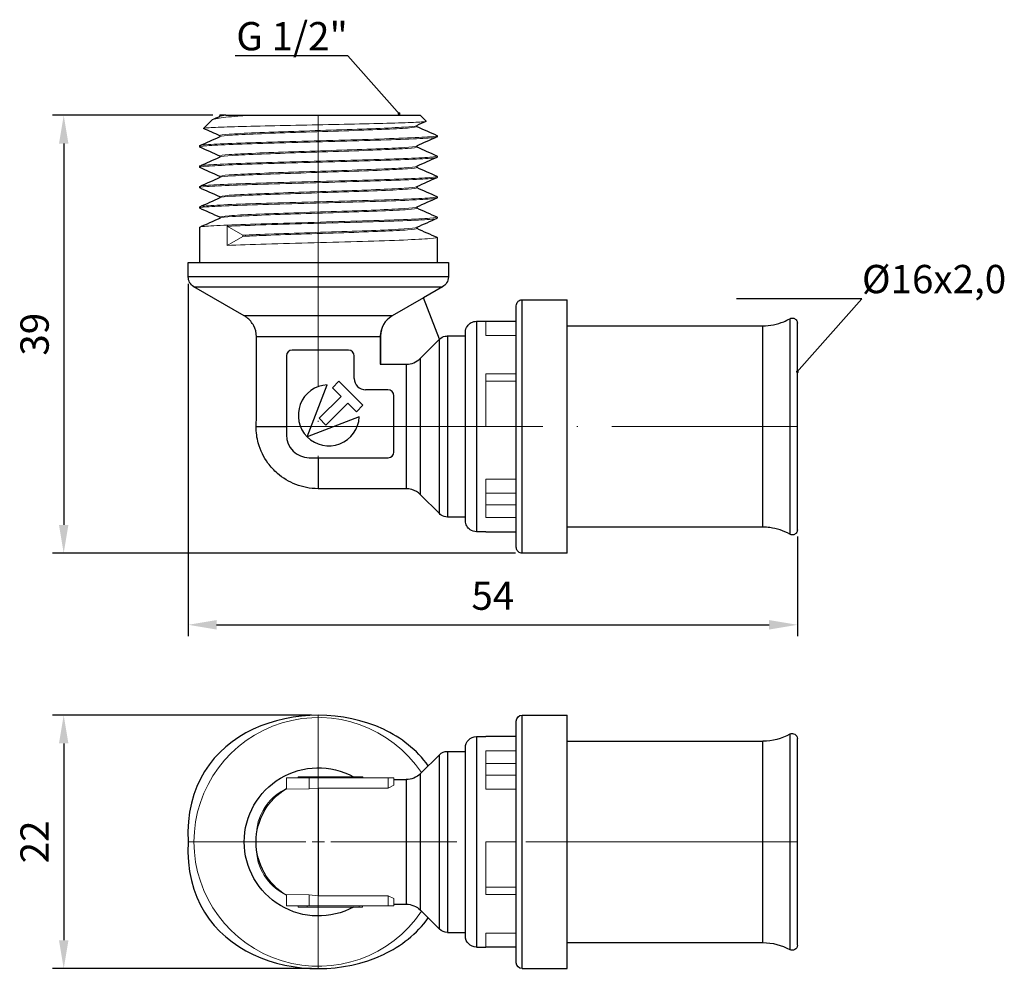
# Model space of a CAD drawing. Units: millimetres. Extents: x 366 to 1592, y 561 to 825.
# Drawn here: x 366 to 453, y 569 to 653 of the extents above; entities that cross this region are included whole.
import ezdxf
from ezdxf import colors
from ezdxf.entities.mleader import LeaderData, LeaderLine
from ezdxf.math import Vec2, Vec3

# ---------------------------------------------------------------- set-up
doc = ezdxf.new("R2010")
doc.units = ezdxf.units.MM
doc.linetypes.add('ACAD_ISO04W100', pattern=[30, 24, -3, 0, -3])
doc.layers.get('0').update_dxf_attribs({"color": 220})
for name, color, linetype, lineweight in [('Осевая', 1, 'ACAD_ISO04W100', 15), ('Основная толстая', 7, 'Continuous', 30), ('Основная тонкая', 7, 'Continuous', 15), ('Размеры', 7, 'Continuous', 18)]:
    doc.layers.add(name, color=color, linetype=linetype, lineweight=lineweight)
doc.styles.add('VALтекст', font='isocpeur.ttf', dxfattribs={"height": 2.5})
doc.dimstyles.new('VALразмер1', dxfattribs={"dimtxt": 2.5, "dimasz": 2.5, "dimexe": 1, "dimexo": 0.6, "dimgap": 1, "dimtad": 1, "dimdec": 1, "dimdsep": 46, "dimtxsty": 'VALтекст', "dimcen": 2.5, "dimclrt": 256, "dimadec": 0, "dimazin": 0, "dimtfac": 1, "dimtdec": 1, "dimtmove": 0, "dimatfit": 3, "dimfxl": 1, "dimarcsym": 0})

# ---------------------------------------------------------------- blocks, each defined once
blk = doc.blocks.new('_Dot')
at = {"color": 0, "linetype": 'ByBlock', "lineweight": -2}
blk.add_line((-0.5, 0), (-1, 0), dxfattribs=at)
at = {"color": 0, "linetype": 'ByBlock', "const_width": 0.5}
blk.add_lwpolyline([(-0.25, 0, 1), (0.25, 0, 1)], format="xyb", close=True, dxfattribs=at)
blk = doc.blocks.new('*U223')
at = {"layer": 'Осевая', "color": 0, "transparency": 16777216}
blk.add_line((-34.801, 0), (11.696, 0), dxfattribs=at)
blk = doc.blocks.new('*U224')
at = {"layer": 'Осевая', "color": 0, "transparency": 16777216}
blk.add_line((0, 11.675), (0, -19.954), dxfattribs=at)
blk = doc.blocks.new('*U225')
at = {"layer": 'Осевая', "color": 0, "transparency": 16777216}
for p, q in [((0, 1.1), (0, 11.198)), ((-42.343, 0), (-1.1, 0)), ((1.1, 0), (11.493, 0)), ((0, -11.198), (0, -1.1))]:
    blk.add_line(p, q, dxfattribs=at)
at = {"layer": 'Осевая', "color": 0, "linetype": 'Continuous', "transparency": 16777216}
for p, q in [((-0.55, 0), (0.55, 0)), ((0, -0.55), (0, 0.55))]:
    blk.add_line(p, q, dxfattribs=at)
blk = doc.blocks.new('*D226')
at = {"layer": 'Defpoints', "color": 0, "transparency": 16777216}
for p in [(380.418, 630.317), (434.254, 607.971), (434.254, 599.576)]:
    blk.add_point(p, dxfattribs=at)
at = {"layer": 'Размеры', "color": 0, "lineweight": -2, "transparency": 16777216}
for p, q in [((380.418, 629.717), (380.418, 598.576)), ((434.254, 607.371), (434.254, 598.576)), ((382.918, 599.576), (431.754, 599.576))]:
    blk.add_line(p, q, dxfattribs=at)
at = {"layer": 'Размеры', "color": 0, "transparency": 16777216}
for points in [[(382.918, 599.992), (382.918, 599.159), (380.418, 599.576)], [(431.754, 599.992), (431.754, 599.159), (434.254, 599.576)]]:
    blk.add_solid(points, dxfattribs=at)
at = {"layer": 'Размеры', "transparency": 16777216, "insert": (407.336, 601.826), "char_height": 2.5, "attachment_point": 5, "style": 'VALтекст'}
blk.add_mtext('54', dxfattribs=at)
blk = doc.blocks.new('*D227')
at = {"layer": 'Defpoints', "color": 0, "transparency": 16777216}
for p in [(383.187, 644.6), (369.407, 605.9), (409.935, 605.9)]:
    blk.add_point(p, dxfattribs=at)
at = {"layer": 'Размеры', "color": 0, "lineweight": -2, "transparency": 16777216}
for p, q in [((382.587, 644.6), (368.407, 644.6)), ((369.407, 642.1), (369.407, 608.4)), ((409.335, 605.9), (368.407, 605.9))]:
    blk.add_line(p, q, dxfattribs=at)
at = {"layer": 'Размеры', "color": 0, "transparency": 16777216}
for points in [[(368.991, 642.1), (369.824, 642.1), (369.407, 644.6)], [(368.991, 608.4), (369.824, 608.4), (369.407, 605.9)]]:
    blk.add_solid(points, dxfattribs=at)
at = {"layer": 'Размеры', "transparency": 16777216, "insert": (367.157, 625.25), "char_height": 2.5, "attachment_point": 5, "rotation": 90, "style": 'VALтекст'}
blk.add_mtext('39', dxfattribs=at)
blk = doc.blocks.new('*D228')
at = {"layer": 'Defpoints', "color": 0, "transparency": 16777216}
for p in [(391.911, 591.59), (369.407, 569.194), (391.911, 569.194)]:
    blk.add_point(p, dxfattribs=at)
at = {"layer": 'Размеры', "color": 0, "lineweight": -2, "transparency": 16777216}
for p, q in [((391.311, 591.59), (368.407, 591.59)), ((369.407, 589.09), (369.407, 571.694)), ((391.311, 569.194), (368.407, 569.194))]:
    blk.add_line(p, q, dxfattribs=at)
at = {"layer": 'Размеры', "color": 0, "transparency": 16777216}
for points in [[(368.991, 589.09), (369.824, 589.09), (369.407, 591.59)], [(368.991, 571.694), (369.824, 571.694), (369.407, 569.194)]]:
    blk.add_solid(points, dxfattribs=at)
at = {"layer": 'Размеры', "transparency": 16777216, "insert": (367.157, 580.392), "char_height": 2.5, "attachment_point": 5, "rotation": 90, "style": 'VALтекст'}
blk.add_mtext('22', dxfattribs=at)

msp = doc.modelspace()

# ---------------------------------------------------------------- linework, layer by layer
at = {"layer": 'Основная толстая', "extrusion": (-1.83697e-16, -1, -2.22045e-16)}
for p, q in [((382.491, 644.18), (381.757, 643.446)), ((383.211, 644.59), (383.187, 644.6)), ((383.736, 644.6), (383.211, 644.6)), ((383.211, 644.6), (383.211, 644.511)), ((385.735, 644.6), (400.911, 644.6)), ((400.911, 644.6), (401.442, 644.069)), ((383.211, 642.8), (383.211, 642.711)), ((402.411, 642.8), (402.411, 642.7)), ((381.411, 641.9), (381.411, 641.8)), ((400.611, 641.89), (400.611, 641.8)), ((383.211, 641), (383.211, 640.911)), ((402.411, 641), (402.411, 640.9)), ((381.411, 640.1), (381.411, 640)), ((400.611, 640.09), (400.611, 640)), ((383.211, 639.2), (383.211, 639.111)), ((402.411, 639.2), (402.411, 639.1)), ((381.411, 638.3), (381.411, 638.2)), ((400.611, 638.29), (400.611, 638.2)), ((383.211, 637.4), (383.211, 637.311)), ((402.411, 637.4), (402.411, 637.3)), ((381.411, 636.5), (381.411, 636.4)), ((400.611, 636.49), (400.611, 636.4)), ((383.211, 635.6), (383.211, 635.511)), ((402.411, 635.6), (402.411, 635.5)), ((381.411, 634.7), (381.411, 631.6)), ((400.611, 634.69), (400.611, 634.6)), ((402.411, 633.8), (402.411, 631.6))]:
    msp.add_line(p, q, dxfattribs=at)
at = {"layer": 'Основная толстая'}
for p, q in [((380.418, 631.6), (403.404, 631.6)), ((380.418, 630.317), (380.418, 631.6)), ((403.404, 631.6), (403.404, 630.317)), ((380.923, 629.442), (402.899, 629.442)), ((385.362, 626.879), (380.923, 629.442)), ((402.899, 629.442), (401.2, 628.461)), ((401.199, 628.462), (398.435, 626.866)), ((402.618, 624.807), (401.199, 628.462)), ((409.408, 606.427), (409.408, 627.774)), ((409.935, 628.3), (413.908, 628.3)), ((413.908, 605.9), (413.908, 628.3)), ((398.457, 626.879), (385.362, 626.879)), ((433.584, 626.622), (433.584, 607.579)), ((405.895, 626.4), (406.711, 626.4)), ((406.711, 626.4), (409.408, 626.4)), ((413.908, 626), (431.208, 626)), ((434.254, 607.971), (434.254, 626.229)), ((386.438, 617.638), (386.438, 625.017)), ((397.385, 625.017), (397.385, 622.6)), ((397.411, 625.093), (397.411, 622.6)), ((403.336, 625.1), (404.911, 625.1)), ((404.911, 608.784), (404.911, 625.417)), ((400.911, 623.1), (402.618, 624.807)), ((402.611, 609.4), (402.611, 624.8)), ((389.09, 623.34), (389.09, 616.36)), ((394.582, 623.843), (389.593, 623.843)), ((395.09, 621.344), (395.09, 623.334)), ((400.941, 611.07), (400.941, 623.131)), ((397.385, 622.6), (397.411, 622.6)), ((397.411, 622.6), (399.705, 622.6)), ((390.93, 616.184), (392.695, 620.783)), ((393.722, 621.094), (393.154, 620.526)), ((393.154, 620.526), (393.917, 619.762)), ((395.843, 618.973), (393.722, 621.094)), ((393.917, 619.762), (391.976, 617.821)), ((398.066, 620.343), (396.092, 620.343)), ((398.59, 614.841), (398.59, 619.818)), ((392.57, 617.227), (394.511, 619.168)), ((394.511, 619.168), (395.275, 618.405)), ((395.275, 618.405), (395.843, 618.973)), ((395.532, 617.946), (390.933, 616.181)), ((391.976, 617.821), (392.57, 617.227)), ((391.107, 614.343), (398.092, 614.343)), ((399.661, 611.6), (391.911, 611.6)), ((402.611, 609.4), (400.941, 611.07)), ((404.911, 609.1), (403.336, 609.1)), ((406.711, 607.8), (405.895, 607.8)), ((406.711, 607.8), (409.408, 607.8)), ((431.208, 608.2), (413.908, 608.2)), ((413.908, 605.9), (409.935, 605.9))]:
    msp.add_line(p, q, dxfattribs=at)
at = {"layer": 'Основная толстая', "extrusion": (-1.22465e-16, -1, -2.22045e-16)}
for p, q in [((409.408, 580.392), (409.408, 591.066)), ((409.935, 591.592), (413.908, 591.592)), ((413.908, 580.392), (413.908, 591.592)), ((405.895, 589.692), (406.711, 589.692)), ((409.408, 589.692), (406.711, 589.692)), ((413.908, 589.292), (431.208, 589.292)), ((433.584, 589.914), (433.584, 580.392)), ((434.254, 580.392), (434.254, 589.521)), ((403.336, 588.392), (404.911, 588.392)), ((404.911, 580.392), (404.911, 588.708)), ((400.941, 586.422), (402.611, 588.092)), ((402.611, 580.392), (402.611, 588.092)), ((398.59, 585.892), (399.661, 585.892)), ((400.941, 580.392), (400.941, 586.422)), ((400.941, 574.362), (400.941, 580.392)), ((402.611, 572.692), (402.611, 580.392)), ((404.911, 572.075), (404.911, 580.392)), ((409.408, 569.718), (409.408, 580.392)), ((413.908, 569.192), (413.908, 580.392)), ((433.584, 580.392), (433.584, 570.87)), ((434.254, 571.263), (434.254, 580.392)), ((398.59, 574.892), (399.661, 574.892)), ((400.941, 574.362), (402.611, 572.692)), ((403.336, 572.392), (404.911, 572.392)), ((405.895, 571.092), (406.711, 571.092)), ((409.408, 571.092), (406.711, 571.092)), ((413.908, 571.492), (431.208, 571.492)), ((409.935, 569.192), (413.908, 569.192))]:
    msp.add_line(p, q, dxfattribs=at)
at = {"layer": 'Основная толстая'}
for centre, radius, start, end in [((399.459, 625.093), 2.048, 120, 180), ((389.593, 623.34), 0.502, 90, 180), ((394.582, 623.334), 0.508, 0, 90), ((399.705, 624.306), 1.705, 270, 315), ((392.839, 618.09), 2.697, 93.05171, 224.94829), ((396.092, 621.344), 1.002, 180, 270), ((398.066, 619.818), 0.525, 0, 90), ((392.839, 618.09), 2.697, 225.05171, 356.94829), ((391.107, 616.36), 2.017, 180, 270), ((398.092, 614.841), 0.499, 270, 0)]:
    msp.add_arc(centre, radius, start, end, dxfattribs=at)
at = {"layer": 'Основная толстая', "extrusion": (2.71926e-32, 2.22045e-16, -1)}
for centre, radius, start, end in [((-409.935, 591.066), 0.526, 0, 90), ((-405.895, 588.708), 0.983, 0, 90), ((-431.208, 594.142), 4.85, 240.67387, 270), ((-433.804, 589.521), 0.45, 60.67387, 180), ((-403.336, 587.367), 1.025, 45, 90), ((-391.911, 580.392), 6.549, 0, 118.44284), ((-399.661, 587.703), 1.811, 225, 270), ((-391.911, 580.392), 5.5, 0, 59.14567), ((-391.911, 580.392), 6.549, 241.55716, 0), ((-391.911, 580.392), 5.5, 300.85433, 0), ((-399.661, 573.081), 1.811, 90, 135), ((-403.336, 573.417), 1.025, 270, 315), ((-405.895, 572.075), 0.983, 270, 0), ((-431.208, 566.642), 4.85, 90, 119.32613), ((-433.804, 571.263), 0.45, 180, 299.32613), ((-409.935, 569.718), 0.526, 270, 0)]:
    msp.add_arc(centre, radius, start, end, dxfattribs=at)
at = {"layer": 'Основная толстая'}
for points in [[(382.549, 644.216), (382.777, 644.318), (383.006, 644.419), (383.235, 644.521)], [(383.187, 644.6), (383.187, 644.6), (383.195, 644.6), (383.211, 644.6)], [(401.434, 644.056), (401.151, 643.93), (400.869, 643.805), (400.587, 643.679)], [(383.211, 642.79), (382.729, 643.004), (382.247, 643.219), (381.765, 643.434)], [(400.611, 643.611), (401.205, 643.346), (401.798, 643.082), (402.391, 642.818)], [(381.431, 641.918), (382.032, 642.186), (382.634, 642.453), (383.235, 642.721)], [(402.391, 642.683), (401.79, 642.415), (401.189, 642.147), (400.587, 641.879)], [(383.211, 640.99), (382.618, 641.254), (382.024, 641.518), (381.431, 641.783)], [(400.611, 641.811), (401.205, 641.546), (401.798, 641.282), (402.391, 641.018)], [(381.431, 640.118), (382.032, 640.386), (382.634, 640.653), (383.235, 640.921)], [(402.391, 640.883), (401.79, 640.615), (401.189, 640.347), (400.587, 640.079)], [(383.211, 639.19), (382.618, 639.454), (382.024, 639.718), (381.431, 639.983)], [(400.611, 640.011), (401.205, 639.746), (401.798, 639.482), (402.391, 639.218)], [(381.431, 638.318), (382.032, 638.586), (382.634, 638.853), (383.235, 639.121)], [(402.391, 639.083), (401.79, 638.815), (401.189, 638.547), (400.587, 638.279)], [(383.211, 637.39), (382.618, 637.654), (382.024, 637.918), (381.431, 638.183)], [(400.611, 638.211), (401.205, 637.946), (401.798, 637.682), (402.391, 637.418)], [(381.431, 636.518), (382.032, 636.786), (382.634, 637.053), (383.235, 637.321)], [(402.391, 637.283), (401.79, 637.015), (401.189, 636.747), (400.587, 636.479)], [(383.211, 635.59), (382.618, 635.854), (382.024, 636.118), (381.431, 636.383)], [(400.611, 636.411), (401.205, 636.146), (401.798, 635.882), (402.391, 635.618)], [(381.431, 634.718), (382.032, 634.986), (382.634, 635.253), (383.235, 635.521)], [(402.391, 635.483), (401.79, 635.215), (401.189, 634.947), (400.587, 634.679)], [(400.611, 634.611), (401.205, 634.346), (401.798, 634.082), (402.391, 633.818)], [(403.404, 630.317), (403.404, 630.317), (398.616, 630.317), (385.207, 630.317), (380.418, 630.317), (380.418, 630.317)], [(409.935, 605.9), (409.935, 605.9), (409.935, 610.567), (409.935, 623.634), (409.935, 628.3), (409.935, 628.3)], [(405.895, 626.4), (405.895, 626.4), (405.895, 622.525), (405.895, 611.675), (405.895, 607.8), (405.895, 607.8)], [(431.208, 608.2), (431.208, 608.2), (431.208, 611.909), (431.208, 622.292), (431.208, 626), (431.208, 626)], [(397.385, 625.017), (397.537, 625.017), (395.104, 625.017), (388.718, 625.017), (386.285, 625.017), (386.438, 625.017)], [(403.336, 625.1), (403.336, 625.1), (403.336, 621.767), (403.336, 612.434), (403.336, 609.1), (403.336, 609.1)], [(386.411, 617.1), (386.411, 617.284), (386.42, 617.463), (386.438, 617.638)], [(386.425, 617.1), (386.422, 617.1), (387.455, 617.1), (389.09, 617.1)], [(391.911, 614.343), (391.911, 612.666), (391.911, 611.6), (391.911, 611.6)], [(391.911, 585.151), (391.911, 584.356), (391.911, 582.77), (391.911, 580.392)], [(391.911, 580.392), (391.911, 578.014), (391.911, 576.428), (391.911, 575.632)]]:
    msp.add_open_spline(points, degree=3, dxfattribs=at)
for points, knots in [([(383.736, 644.6), (384.047, 644.6), (384.573, 644.6), (385.425, 644.6), (385.577, 644.6), (385.735, 644.6)], [0, 0, 0, 0, 0.3436916, 0.3436916, 0.4140558, 0.4140558, 0.4140558, 0.4140558]), ([(380.923, 629.442), (380.748, 629.543), (380.623, 629.681), (380.539, 629.838), (380.463, 629.977), (380.418, 630.137), (380.418, 630.317)], [0, 0, 0, 0, 0.529607, 0.529607, 0.529607, 1, 1, 1, 1]), ([(403.404, 630.317), (403.404, 630.115), (403.348, 629.938), (403.254, 629.786), (403.17, 629.651), (403.055, 629.532), (402.899, 629.442)], [0, 0, 0, 0, 0.529607, 0.529607, 0.529607, 1, 1, 1, 1]), ([(409.408, 627.774), (409.408, 627.914), (409.46, 628.027), (409.531, 628.112), (409.597, 628.19), (409.683, 628.251), (409.796, 628.282), (409.838, 628.293), (409.885, 628.3), (409.935, 628.3)], [0, 0, 0, 0, 0.437715, 0.437715, 0.437715, 0.845077, 0.845077, 0.845077, 1, 1, 1, 1]), ([(386.438, 625.017), (386.438, 625.386), (386.347, 625.715), (386.197, 626.005), (386.054, 626.281), (385.854, 626.527), (385.587, 626.73), (385.517, 626.783), (385.442, 626.833), (385.362, 626.879)], [0, 0, 0, 0, 0.454192, 0.454192, 0.454192, 0.886657, 0.886657, 0.886657, 1, 1, 1, 1]), ([(431.208, 626), (431.85, 626), (432.46, 626.123), (433.041, 626.36), (433.225, 626.435), (433.406, 626.522), (433.584, 626.622)], [0, 0, 0, 0, 0.758992, 0.758992, 0.758992, 1, 1, 1, 1]), ([(433.584, 626.622), (433.695, 626.684), (433.824, 626.692), (433.927, 626.662), (434.031, 626.633), (434.108, 626.57), (434.156, 626.51), (434.19, 626.467), (434.211, 626.43), (434.228, 626.38), (434.244, 626.337), (434.254, 626.286), (434.254, 626.229)], [0, 0, 0, 0, 0.2130261, 0.2130261, 0.2130261, 0.4271215, 0.4271215, 0.4271215, 0.5789194, 0.5789194, 0.5789194, 0.707685, 0.707685, 0.707685, 0.707685]), ([(397.63, 626.014), (397.514, 625.794), (397.435, 625.552), (397.402, 625.286), (397.391, 625.199), (397.385, 625.109), (397.385, 625.017)], [0.5410989, 0.5410989, 0.5410989, 0.5410989, 0.8866568, 0.8866568, 0.8866568, 1, 1, 1, 1]), ([(404.911, 625.417), (404.911, 625.641), (404.984, 625.829), (405.086, 625.976), (405.175, 626.105), (405.287, 626.207), (405.43, 626.284), (405.56, 626.353), (405.716, 626.4), (405.895, 626.4)], [0, 0, 0, 0, 0.374377, 0.374377, 0.374377, 0.702038, 0.702038, 0.702038, 1, 1, 1, 1]), ([(402.611, 624.8), (402.759, 624.948), (402.933, 625.039), (403.128, 625.079), (403.194, 625.093), (403.264, 625.1), (403.336, 625.1)], [0, 0, 0, 0, 0.744665, 0.744665, 0.744665, 1, 1, 1, 1]), ([(399.661, 622.61), (399.661, 622.538), (399.661, 620.124), (399.661, 613.892), (399.661, 611.6), (399.661, 611.6)], [0.0288235, 0.0288235, 0.0288235, 0.0288235, 0.3333333, 0.6666667, 1, 1, 1, 1]), ([(391.911, 611.6), (391.176, 611.6), (390.512, 611.744), (389.928, 611.97), (389.303, 612.212), (388.767, 612.547), (388.308, 612.945), (387.991, 613.22), (387.709, 613.526), (387.458, 613.872), (387.091, 614.379), (386.792, 614.969), (386.606, 615.648), (386.484, 616.095), (386.411, 616.582), (386.411, 617.1)], [0, 0, 0, 0, 0.217434, 0.217434, 0.217434, 0.450001, 0.450001, 0.450001, 0.61045, 0.61045, 0.61045, 0.845255, 0.845255, 0.845255, 1, 1, 1, 1]), ([(400.941, 611.07), (400.714, 611.297), (400.452, 611.446), (400.163, 611.529), (400.004, 611.575), (399.837, 611.6), (399.661, 611.6)], [0, 0, 0, 0, 0.645873, 0.645873, 0.645873, 1, 1, 1, 1]), ([(403.336, 609.1), (403.126, 609.1), (402.939, 609.16), (402.773, 609.269), (402.716, 609.306), (402.662, 609.35), (402.611, 609.4)], [0, 0, 0, 0, 0.744665, 0.744665, 0.744665, 1, 1, 1, 1]), ([(405.895, 607.8), (405.67, 607.8), (405.483, 607.873), (405.335, 607.975), (405.206, 608.064), (405.104, 608.176), (405.028, 608.319), (404.958, 608.449), (404.911, 608.605), (404.911, 608.784)], [0, 0, 0, 0, 0.374377, 0.374377, 0.374377, 0.702038, 0.702038, 0.702038, 1, 1, 1, 1]), ([(433.584, 607.579), (433.025, 607.893), (432.432, 608.085), (431.81, 608.163), (431.613, 608.187), (431.412, 608.2), (431.208, 608.2)], [0, 0, 0, 0, 0.758992, 0.758992, 0.758992, 1, 1, 1, 1]), ([(434.254, 607.971), (434.254, 607.913), (434.243, 607.86), (434.227, 607.816), (434.208, 607.765), (434.187, 607.728), (434.153, 607.687), (434.106, 607.629), (434.034, 607.57), (433.933, 607.54), (433.866, 607.52), (433.786, 607.513), (433.704, 607.532), (433.663, 607.542), (433.62, 607.558), (433.584, 607.579)], [0.2977011, 0.2977011, 0.2977011, 0.2977011, 0.4271215, 0.4271215, 0.4271215, 0.5789194, 0.5789194, 0.5789194, 0.7894597, 0.7894597, 0.7894597, 0.9301671, 0.9301671, 0.9301671, 1, 1, 1, 1]), ([(409.935, 605.9), (409.794, 605.9), (409.681, 605.952), (409.597, 606.023), (409.518, 606.089), (409.458, 606.175), (409.427, 606.287), (409.415, 606.33), (409.408, 606.377), (409.408, 606.427)], [0, 0, 0, 0, 0.437715, 0.437715, 0.437715, 0.845077, 0.845077, 0.845077, 1, 1, 1, 1]), ([(401.632, 587.113), (400.615, 588.524), (396.15, 592.004), (385.207, 592.004), (380.099, 585.369), (380.418, 580.392)], [0.1838478, 0.1838478, 0.1838478, 0.1838478, 0.3333333, 0.6666667, 1, 1, 1, 1]), ([(409.935, 580.392), (409.935, 585.242), (409.935, 590.091), (409.935, 591.592), (409.935, 591.592)], [0, 0, 0, 0, 0.3333333, 0.5, 0.5, 0.5, 0.5]), ([(405.895, 589.692), (405.895, 589.692), (405.895, 588.446), (405.895, 584.419), (405.895, 580.392)], [0.5, 0.5, 0.5, 0.5, 0.6666667, 1, 1, 1, 1]), ([(431.208, 580.392), (431.208, 584.246), (431.208, 588.1), (431.208, 589.292), (431.208, 589.292)], [0, 0, 0, 0, 0.3333333, 0.5, 0.5, 0.5, 0.5]), ([(403.336, 588.392), (403.336, 588.392), (403.336, 587.32), (403.336, 583.856), (403.336, 580.392)], [0.5, 0.5, 0.5, 0.5, 0.6666667, 1, 1, 1, 1]), ([(399.661, 585.892), (399.661, 585.892), (399.661, 585.155), (399.661, 582.774), (399.661, 580.392)], [0.5, 0.5, 0.5, 0.5, 0.6666667, 1, 1, 1, 1]), ([(380.418, 580.392), (380.099, 575.415), (385.207, 568.78), (396.15, 568.78), (400.615, 572.26), (401.632, 573.671)], [0, 0, 0, 0, 0.3333333, 0.6666667, 0.8161522, 0.8161522, 0.8161522, 0.8161522]), ([(399.661, 580.392), (399.661, 578.01), (399.661, 575.629), (399.661, 574.892), (399.661, 574.892)], [0, 0, 0, 0, 0.3333333, 0.5, 0.5, 0.5, 0.5]), ([(403.336, 580.392), (403.336, 576.928), (403.336, 573.464), (403.336, 572.392), (403.336, 572.392)], [0, 0, 0, 0, 0.3333333, 0.5, 0.5, 0.5, 0.5]), ([(405.895, 580.392), (405.895, 576.365), (405.895, 572.338), (405.895, 571.092), (405.895, 571.092)], [0, 0, 0, 0, 0.3333333, 0.5, 0.5, 0.5, 0.5]), ([(409.935, 569.192), (409.935, 569.192), (409.935, 570.692), (409.935, 575.542), (409.935, 580.392)], [0.5, 0.5, 0.5, 0.5, 0.6666667, 1, 1, 1, 1]), ([(431.208, 571.492), (431.208, 571.492), (431.208, 572.684), (431.208, 576.538), (431.208, 580.392)], [0.5, 0.5, 0.5, 0.5, 0.6666667, 1, 1, 1, 1])]:
    msp.add_open_spline(points, degree=3, knots=knots, dxfattribs=at)
at = {"layer": 'Основная тонкая', "extrusion": (-1.83697e-16, -1, -2.22045e-16)}
for p, q in [((400.611, 643.69), (400.611, 643.6)), ((383.868, 634.8), (385.247, 634)), ((383.868, 633.1), (383.868, 634.8)), ((385.247, 633.9), (383.868, 633.1)), ((385.247, 634), (385.247, 633.9))]:
    msp.add_line(p, q, dxfattribs=at)
at = {"layer": 'Основная тонкая'}
for p, q in [((406.711, 625.154), (406.711, 626.4)), ((409.408, 625.154), (406.711, 625.154)), ((406.711, 621.75), (409.408, 621.75)), ((406.711, 617.1), (406.711, 621.75)), ((409.408, 621.1), (406.711, 621.1)), ((409.408, 617.1), (406.711, 617.1)), ((406.711, 612.45), (409.408, 612.45)), ((406.711, 609.046), (406.711, 612.45)), ((409.408, 611.2), (406.711, 611.2)), ((406.711, 610.172), (409.408, 610.172)), ((409.408, 609.046), (406.711, 609.046)), ((389.09, 585.055), (391.107, 585.082)), ((391.107, 585.082), (391.911, 585.151)), ((391.911, 585.151), (398.092, 585.151)), ((398.092, 585.151), (398.59, 585.407)), ((389.09, 575.729), (391.107, 575.702)), ((391.107, 575.702), (391.911, 575.632)), ((391.911, 575.632), (398.092, 575.632)), ((398.092, 575.632), (398.59, 575.377))]:
    msp.add_line(p, q, dxfattribs=at)
at = {"layer": 'Основная тонкая', "extrusion": (-1.22465e-16, -1, -2.22045e-16)}
for p, q in [((406.711, 588.446), (409.408, 588.446)), ((406.711, 585.042), (406.711, 588.446)), ((409.408, 587.32), (406.711, 587.32)), ((389.09, 586.05), (389.09, 585.055)), ((391.107, 586.05), (389.09, 586.05)), ((390.93, 586.15), (390.141, 586.15)), ((390.141, 586.15), (390.141, 586.05)), ((390.93, 586.15), (390.93, 586.05)), ((390.93, 586.15), (390.933, 586.15)), ((390.933, 586.05), (390.933, 586.15)), ((395.532, 586.15), (390.933, 586.15)), ((391.107, 586.05), (391.107, 585.082)), ((391.107, 586.05), (398.092, 586.05)), ((395.532, 586.15), (395.843, 586.15)), ((395.532, 586.15), (395.532, 586.05)), ((395.843, 586.15), (395.843, 586.05)), ((398.092, 586.05), (398.092, 585.151)), ((398.59, 586.05), (398.092, 586.05)), ((398.59, 585.407), (398.59, 586.05)), ((406.711, 586.292), (409.408, 586.292)), ((409.408, 585.042), (406.711, 585.042)), ((406.711, 580.392), (409.408, 580.392)), ((406.711, 575.742), (406.711, 580.392)), ((406.711, 576.392), (409.408, 576.392)), ((389.09, 575.729), (389.09, 574.734)), ((391.107, 575.702), (391.107, 574.734)), ((398.092, 575.633), (398.092, 574.734)), ((398.59, 574.734), (398.59, 575.377)), ((409.408, 575.742), (406.711, 575.742)), ((389.09, 574.734), (391.107, 574.734)), ((390.123, 574.634), (390.123, 574.734)), ((390.123, 574.634), (390.911, 574.634)), ((390.911, 574.734), (390.911, 574.634)), ((390.915, 574.634), (390.911, 574.634)), ((390.915, 574.634), (390.915, 574.734)), ((390.915, 574.634), (395.514, 574.634)), ((398.092, 574.734), (391.107, 574.734)), ((395.514, 574.734), (395.514, 574.634)), ((395.824, 574.634), (395.514, 574.634)), ((395.824, 574.634), (395.824, 574.734)), ((398.092, 574.734), (398.59, 574.734)), ((406.711, 572.338), (409.408, 572.338)), ((406.711, 571.092), (406.711, 572.338))]:
    msp.add_line(p, q, dxfattribs=at)
at = {"layer": 'Основная тонкая'}
for start, end in [(33.86896, 180), (180, 326.13104)]:
    msp.add_arc((391.911, 580.392), 10.988, start, end, dxfattribs=at)
for points, knots in [([(381.765, 643.434), (381.726, 643.451), (381.805, 643.469), (382.289, 643.512), (382.823, 643.538), (384.322, 643.589), (385.269, 643.615), (387.451, 643.667), (388.664, 643.692), (391.196, 643.744), (392.489, 643.769), (394.988, 643.821), (396.169, 643.847), (398.263, 643.898), (399.158, 643.924), (400.543, 643.975), (401.023, 644.001), (401.397, 644.041), (401.456, 644.055), (401.442, 644.069)], [1.744707, 1.744707, 1.744707, 1.744707, 2.014395, 2.014395, 2.408414, 2.408414, 2.799479, 2.799479, 3.187589, 3.187589, 3.572743, 3.572743, 3.954942, 3.954942, 4.334184, 4.334184, 4.710469, 4.710469, 4.91684, 4.91684, 4.91684, 4.91684]), ([(385.735, 644.6), (385.283, 644.566), (384.869, 644.533), (383.749, 644.432), (383.192, 644.365), (382.652, 644.259), (382.53, 644.219), (382.491, 644.18)], [0.5180917, 0.5180917, 0.5180917, 0.5180917, 0.6962218, 0.6962218, 1.0558019, 1.0558019, 1.2721319, 1.2721319, 1.2721319, 1.2721319]), ([(400.587, 643.679), (400.494, 643.637), (400.12, 643.596), (399.5, 643.554), (398.881, 643.512), (398.017, 643.47), (396.989, 643.429), (395.961, 643.387), (394.771, 643.345), (393.528, 643.304), (392.276, 643.262), (390.971, 643.22), (389.738, 643.178), (388.512, 643.136), (387.356, 643.095), (386.379, 643.053), (385.392, 643.011), (384.588, 642.969), (384.043, 642.927), (383.497, 642.884), (383.211, 642.842), (383.211, 642.8)], [6.35714, 6.35714, 6.35714, 6.35714, 6.794185, 6.794185, 6.794185, 7.230804, 7.230804, 7.230804, 7.667062, 7.667062, 7.667062, 8.106491, 8.106491, 8.106491, 8.543115, 8.543115, 8.543115, 8.983947, 8.983947, 8.983947, 9.424778, 9.424778, 9.424778, 9.424778]), ([(400.611, 643.6), (400.611, 643.559), (400.33, 643.517), (399.793, 643.475), (399.257, 643.433), (398.467, 643.392), (397.497, 643.35), (396.527, 643.308), (395.377, 643.267), (394.155, 643.225), (392.924, 643.183), (391.62, 643.141), (390.366, 643.099), (389.12, 643.057), (387.924, 643.016), (386.89, 642.974), (385.846, 642.932), (384.968, 642.89), (384.339, 642.848), (383.709, 642.806), (383.329, 642.764), (383.235, 642.721)], [6.283185, 6.283185, 6.283185, 6.283185, 6.720231, 6.720231, 6.720231, 7.156849, 7.156849, 7.156849, 7.593108, 7.593108, 7.593108, 8.032537, 8.032537, 8.032537, 8.469161, 8.469161, 8.469161, 8.909992, 8.909992, 8.909992, 9.350824, 9.350824, 9.350824, 9.350824]), ([(381.431, 641.783), (381.341, 641.823), (381.56, 641.862), (382.069, 641.902), (382.577, 641.942), (383.373, 641.982), (384.391, 642.022), (385.408, 642.061), (386.645, 642.101), (387.998, 642.141), (389.349, 642.181), (390.814, 642.22), (392.269, 642.26), (393.728, 642.3), (395.175, 642.34), (396.489, 642.379), (397.8, 642.419), (398.976, 642.459), (399.919, 642.499), (400.862, 642.539), (401.57, 642.578), (401.983, 642.618), (402.266, 642.646), (402.411, 642.673), (402.411, 642.7)], [-15.769275, -15.769275, -15.769275, -15.769275, -15.352162, -15.352162, -15.352162, -14.935458, -14.935458, -14.935458, -14.519104, -14.519104, -14.519104, -14.103043, -14.103043, -14.103043, -13.686064, -13.686064, -13.686064, -13.269808, -13.269808, -13.269808, -12.853078, -12.853078, -12.853078, -12.566371, -12.566371, -12.566371, -12.566371]), ([(402.391, 642.818), (402.481, 642.778), (402.262, 642.738), (401.753, 642.698), (401.245, 642.659), (400.449, 642.619), (399.431, 642.579), (398.414, 642.539), (397.177, 642.499), (395.825, 642.46), (394.473, 642.42), (393.008, 642.38), (391.553, 642.34), (390.094, 642.301), (388.647, 642.261), (387.334, 642.221), (386.022, 642.181), (384.846, 642.142), (383.904, 642.102), (382.96, 642.062), (382.252, 642.022), (381.84, 641.982), (381.556, 641.955), (381.411, 641.928), (381.411, 641.9)], [6.221874, 6.221874, 6.221874, 6.221874, 6.638987, 6.638987, 6.638987, 7.055691, 7.055691, 7.055691, 7.472045, 7.472045, 7.472045, 7.888105, 7.888105, 7.888105, 8.305085, 8.305085, 8.305085, 8.721341, 8.721341, 8.721341, 9.138071, 9.138071, 9.138071, 9.424778, 9.424778, 9.424778, 9.424778]), ([(400.587, 641.879), (400.494, 641.837), (400.12, 641.796), (399.5, 641.754), (398.881, 641.712), (398.017, 641.67), (396.989, 641.629), (395.961, 641.587), (394.771, 641.545), (393.528, 641.504), (392.276, 641.462), (390.971, 641.42), (389.738, 641.378), (388.512, 641.336), (387.356, 641.295), (386.379, 641.253), (385.392, 641.211), (384.588, 641.169), (384.043, 641.127), (383.497, 641.084), (383.211, 641.042), (383.211, 641)], [12.640325, 12.640325, 12.640325, 12.640325, 13.07737, 13.07737, 13.07737, 13.513989, 13.513989, 13.513989, 13.950248, 13.950248, 13.950248, 14.389676, 14.389676, 14.389676, 14.826301, 14.826301, 14.826301, 15.267132, 15.267132, 15.267132, 15.707963, 15.707963, 15.707963, 15.707963]), ([(400.611, 641.8), (400.611, 641.759), (400.33, 641.717), (399.793, 641.675), (399.257, 641.633), (398.467, 641.592), (397.497, 641.55), (396.527, 641.508), (395.377, 641.467), (394.155, 641.425), (392.924, 641.383), (391.62, 641.341), (390.366, 641.299), (389.12, 641.257), (387.924, 641.216), (386.89, 641.174), (385.846, 641.132), (384.968, 641.09), (384.339, 641.048), (383.709, 641.006), (383.329, 640.964), (383.235, 640.921)], [12.566371, 12.566371, 12.566371, 12.566371, 13.003416, 13.003416, 13.003416, 13.440035, 13.440035, 13.440035, 13.876293, 13.876293, 13.876293, 14.315722, 14.315722, 14.315722, 14.752346, 14.752346, 14.752346, 15.193178, 15.193178, 15.193178, 15.634009, 15.634009, 15.634009, 15.634009]), ([(381.431, 639.983), (381.341, 640.023), (381.56, 640.062), (382.069, 640.102), (382.577, 640.142), (383.373, 640.182), (384.391, 640.222), (385.408, 640.261), (386.645, 640.301), (387.998, 640.341), (389.349, 640.381), (390.814, 640.42), (392.269, 640.46), (393.728, 640.5), (395.175, 640.54), (396.489, 640.579), (397.8, 640.619), (398.976, 640.659), (399.919, 640.699), (400.862, 640.739), (401.57, 640.778), (401.983, 640.818), (402.266, 640.846), (402.411, 640.873), (402.411, 640.9)], [-22.05246, -22.05246, -22.05246, -22.05246, -21.635347, -21.635347, -21.635347, -21.218643, -21.218643, -21.218643, -20.802289, -20.802289, -20.802289, -20.386229, -20.386229, -20.386229, -19.969249, -19.969249, -19.969249, -19.552993, -19.552993, -19.552993, -19.136263, -19.136263, -19.136263, -18.849556, -18.849556, -18.849556, -18.849556]), ([(402.391, 641.018), (402.481, 640.978), (402.262, 640.938), (401.753, 640.898), (401.245, 640.859), (400.449, 640.819), (399.431, 640.779), (398.414, 640.739), (397.177, 640.699), (395.825, 640.66), (394.473, 640.62), (393.008, 640.58), (391.553, 640.54), (390.094, 640.501), (388.647, 640.461), (387.334, 640.421), (386.022, 640.381), (384.846, 640.342), (383.904, 640.302), (382.96, 640.262), (382.252, 640.222), (381.84, 640.182), (381.556, 640.155), (381.411, 640.128), (381.411, 640.1)], [12.505059, 12.505059, 12.505059, 12.505059, 12.922172, 12.922172, 12.922172, 13.338876, 13.338876, 13.338876, 13.75523, 13.75523, 13.75523, 14.17129, 14.17129, 14.17129, 14.58827, 14.58827, 14.58827, 15.004526, 15.004526, 15.004526, 15.421256, 15.421256, 15.421256, 15.707963, 15.707963, 15.707963, 15.707963]), ([(400.587, 640.079), (400.494, 640.037), (400.12, 639.996), (399.5, 639.954), (398.881, 639.912), (398.017, 639.87), (396.989, 639.829), (395.961, 639.787), (394.771, 639.745), (393.528, 639.704), (392.276, 639.662), (390.971, 639.62), (389.738, 639.578), (388.512, 639.536), (387.356, 639.495), (386.379, 639.453), (385.392, 639.411), (384.588, 639.369), (384.043, 639.327), (383.497, 639.284), (383.211, 639.242), (383.211, 639.2)], [18.92351, 18.92351, 18.92351, 18.92351, 19.360555, 19.360555, 19.360555, 19.797174, 19.797174, 19.797174, 20.233433, 20.233433, 20.233433, 20.672862, 20.672862, 20.672862, 21.109486, 21.109486, 21.109486, 21.550317, 21.550317, 21.550317, 21.991149, 21.991149, 21.991149, 21.991149]), ([(400.611, 640), (400.611, 639.959), (400.33, 639.917), (399.793, 639.875), (399.257, 639.833), (398.467, 639.792), (397.497, 639.75), (396.527, 639.708), (395.377, 639.667), (394.155, 639.625), (392.924, 639.583), (391.62, 639.541), (390.366, 639.499), (389.12, 639.457), (387.924, 639.416), (386.89, 639.374), (385.846, 639.332), (384.968, 639.29), (384.339, 639.248), (383.709, 639.206), (383.329, 639.164), (383.235, 639.121)], [18.849556, 18.849556, 18.849556, 18.849556, 19.286601, 19.286601, 19.286601, 19.72322, 19.72322, 19.72322, 20.159479, 20.159479, 20.159479, 20.598908, 20.598908, 20.598908, 21.035532, 21.035532, 21.035532, 21.476363, 21.476363, 21.476363, 21.917194, 21.917194, 21.917194, 21.917194]), ([(381.431, 638.183), (381.341, 638.223), (381.56, 638.262), (382.069, 638.302), (382.577, 638.342), (383.373, 638.382), (384.391, 638.422), (385.408, 638.461), (386.645, 638.501), (387.998, 638.541), (389.349, 638.581), (390.814, 638.62), (392.269, 638.66), (393.728, 638.7), (395.175, 638.74), (396.489, 638.779), (397.8, 638.819), (398.976, 638.859), (399.919, 638.899), (400.862, 638.939), (401.57, 638.978), (401.983, 639.018), (402.266, 639.046), (402.411, 639.073), (402.411, 639.1)], [-28.335645, -28.335645, -28.335645, -28.335645, -27.918533, -27.918533, -27.918533, -27.501828, -27.501828, -27.501828, -27.085475, -27.085475, -27.085475, -26.669414, -26.669414, -26.669414, -26.252434, -26.252434, -26.252434, -25.836178, -25.836178, -25.836178, -25.419448, -25.419448, -25.419448, -25.132741, -25.132741, -25.132741, -25.132741]), ([(402.391, 639.218), (402.481, 639.178), (402.262, 639.138), (401.753, 639.098), (401.245, 639.059), (400.449, 639.019), (399.431, 638.979), (398.414, 638.939), (397.177, 638.899), (395.825, 638.86), (394.473, 638.82), (393.008, 638.78), (391.553, 638.74), (390.094, 638.701), (388.647, 638.661), (387.334, 638.621), (386.022, 638.581), (384.846, 638.542), (383.904, 638.502), (382.96, 638.462), (382.252, 638.422), (381.84, 638.382), (381.556, 638.355), (381.411, 638.328), (381.411, 638.3)], [18.788245, 18.788245, 18.788245, 18.788245, 19.205357, 19.205357, 19.205357, 19.622061, 19.622061, 19.622061, 20.038415, 20.038415, 20.038415, 20.454476, 20.454476, 20.454476, 20.871455, 20.871455, 20.871455, 21.287712, 21.287712, 21.287712, 21.704441, 21.704441, 21.704441, 21.991149, 21.991149, 21.991149, 21.991149]), ([(400.587, 638.279), (400.494, 638.237), (400.12, 638.196), (399.5, 638.154), (398.881, 638.112), (398.017, 638.07), (396.989, 638.029), (395.961, 637.987), (394.771, 637.945), (393.528, 637.904), (392.276, 637.862), (390.971, 637.82), (389.738, 637.778), (388.512, 637.736), (387.356, 637.695), (386.379, 637.653), (385.392, 637.611), (384.588, 637.569), (384.043, 637.527), (383.497, 637.484), (383.211, 637.442), (383.211, 637.4)], [25.206695, 25.206695, 25.206695, 25.206695, 25.643741, 25.643741, 25.643741, 26.080359, 26.080359, 26.080359, 26.516618, 26.516618, 26.516618, 26.956047, 26.956047, 26.956047, 27.392671, 27.392671, 27.392671, 27.833503, 27.833503, 27.833503, 28.274334, 28.274334, 28.274334, 28.274334]), ([(400.611, 638.2), (400.611, 638.159), (400.33, 638.117), (399.793, 638.075), (399.257, 638.033), (398.467, 637.992), (397.497, 637.95), (396.527, 637.908), (395.377, 637.867), (394.155, 637.825), (392.924, 637.783), (391.62, 637.741), (390.366, 637.699), (389.12, 637.657), (387.924, 637.616), (386.89, 637.574), (385.846, 637.532), (384.968, 637.49), (384.339, 637.448), (383.709, 637.406), (383.329, 637.364), (383.235, 637.321)], [25.132741, 25.132741, 25.132741, 25.132741, 25.569786, 25.569786, 25.569786, 26.006405, 26.006405, 26.006405, 26.442664, 26.442664, 26.442664, 26.882093, 26.882093, 26.882093, 27.318717, 27.318717, 27.318717, 27.759548, 27.759548, 27.759548, 28.20038, 28.20038, 28.20038, 28.20038]), ([(381.431, 636.383), (381.341, 636.423), (381.56, 636.462), (382.069, 636.502), (382.577, 636.542), (383.373, 636.582), (384.391, 636.622), (385.408, 636.661), (386.645, 636.701), (387.998, 636.741), (389.349, 636.781), (390.814, 636.82), (392.269, 636.86), (393.728, 636.9), (395.175, 636.94), (396.489, 636.979), (397.8, 637.019), (398.976, 637.059), (399.919, 637.099), (400.862, 637.139), (401.57, 637.178), (401.983, 637.218), (402.266, 637.246), (402.411, 637.273), (402.411, 637.3)], [-34.618831, -34.618831, -34.618831, -34.618831, -34.201718, -34.201718, -34.201718, -33.785014, -33.785014, -33.785014, -33.36866, -33.36866, -33.36866, -32.952599, -32.952599, -32.952599, -32.53562, -32.53562, -32.53562, -32.119363, -32.119363, -32.119363, -31.702634, -31.702634, -31.702634, -31.415927, -31.415927, -31.415927, -31.415927]), ([(402.391, 637.418), (402.481, 637.378), (402.262, 637.338), (401.753, 637.298), (401.245, 637.259), (400.449, 637.219), (399.431, 637.179), (398.414, 637.139), (397.177, 637.099), (395.825, 637.06), (394.473, 637.02), (393.008, 636.98), (391.553, 636.94), (390.094, 636.901), (388.647, 636.861), (387.334, 636.821), (386.022, 636.781), (384.846, 636.742), (383.904, 636.702), (382.96, 636.662), (382.252, 636.622), (381.84, 636.582), (381.556, 636.555), (381.411, 636.528), (381.411, 636.5)], [25.07143, 25.07143, 25.07143, 25.07143, 25.488543, 25.488543, 25.488543, 25.905247, 25.905247, 25.905247, 26.321601, 26.321601, 26.321601, 26.737661, 26.737661, 26.737661, 27.154641, 27.154641, 27.154641, 27.570897, 27.570897, 27.570897, 27.987627, 27.987627, 27.987627, 28.274334, 28.274334, 28.274334, 28.274334]), ([(400.587, 636.479), (400.494, 636.437), (400.12, 636.396), (399.5, 636.354), (398.881, 636.312), (398.017, 636.27), (396.989, 636.229), (395.961, 636.187), (394.771, 636.145), (393.528, 636.104), (392.276, 636.062), (390.971, 636.02), (389.738, 635.978), (388.512, 635.936), (387.356, 635.895), (386.379, 635.853), (385.392, 635.811), (384.588, 635.769), (384.043, 635.727), (383.497, 635.684), (383.211, 635.642), (383.211, 635.6)], [31.489881, 31.489881, 31.489881, 31.489881, 31.926926, 31.926926, 31.926926, 32.363545, 32.363545, 32.363545, 32.799803, 32.799803, 32.799803, 33.239232, 33.239232, 33.239232, 33.675857, 33.675857, 33.675857, 34.116688, 34.116688, 34.116688, 34.557519, 34.557519, 34.557519, 34.557519]), ([(400.611, 636.4), (400.611, 636.359), (400.33, 636.317), (399.793, 636.275), (399.257, 636.233), (398.467, 636.192), (397.497, 636.15), (396.527, 636.108), (395.377, 636.067), (394.155, 636.025), (392.924, 635.983), (391.62, 635.941), (390.366, 635.899), (389.12, 635.857), (387.924, 635.816), (386.89, 635.774), (385.846, 635.732), (384.968, 635.69), (384.339, 635.648), (383.709, 635.606), (383.329, 635.564), (383.235, 635.521)], [31.415927, 31.415927, 31.415927, 31.415927, 31.852972, 31.852972, 31.852972, 32.289591, 32.289591, 32.289591, 32.725849, 32.725849, 32.725849, 33.165278, 33.165278, 33.165278, 33.601902, 33.601902, 33.601902, 34.042734, 34.042734, 34.042734, 34.483565, 34.483565, 34.483565, 34.483565]), ([(402.391, 635.618), (402.481, 635.578), (402.262, 635.538), (401.753, 635.498), (401.245, 635.459), (400.449, 635.419), (399.431, 635.379), (398.414, 635.339), (397.177, 635.299), (395.825, 635.26), (394.473, 635.22), (393.008, 635.18), (391.553, 635.14), (390.094, 635.101), (388.647, 635.061), (387.334, 635.021), (386.022, 634.981), (384.846, 634.942), (383.904, 634.902), (382.96, 634.862), (382.252, 634.822), (381.84, 634.782), (381.556, 634.755), (381.411, 634.728), (381.411, 634.7)], [31.354615, 31.354615, 31.354615, 31.354615, 31.771728, 31.771728, 31.771728, 32.188432, 32.188432, 32.188432, 32.604786, 32.604786, 32.604786, 33.020846, 33.020846, 33.020846, 33.437826, 33.437826, 33.437826, 33.854082, 33.854082, 33.854082, 34.270812, 34.270812, 34.270812, 34.557519, 34.557519, 34.557519, 34.557519]), ([(383.868, 634.8), (384.804, 634.84), (385.977, 634.88), (387.285, 634.92), (388.592, 634.959), (390.035, 634.999), (391.49, 635.039), (392.949, 635.079), (394.419, 635.118), (395.776, 635.158), (397.131, 635.198), (398.372, 635.238), (399.395, 635.278), (400.418, 635.317), (401.222, 635.357), (401.736, 635.397), (402.181, 635.431), (402.411, 635.466), (402.411, 635.5)], [-40.142573, -40.142573, -40.142573, -40.142573, -39.726161, -39.726161, -39.726161, -39.310052, -39.310052, -39.310052, -38.892919, -38.892919, -38.892919, -38.476551, -38.476551, -38.476551, -38.059535, -38.059535, -38.059535, -37.699112, -37.699112, -37.699112, -37.699112]), ([(400.587, 634.679), (400.494, 634.637), (400.121, 634.596), (399.503, 634.554), (398.885, 634.512), (398.023, 634.471), (396.997, 634.429), (395.969, 634.387), (394.777, 634.346), (393.532, 634.304), (392.289, 634.262), (390.995, 634.221), (389.769, 634.179), (388.542, 634.137), (387.385, 634.096), (386.405, 634.054), (385.984, 634.036), (385.596, 634.018), (385.247, 634)], [37.773066, 37.773066, 37.773066, 37.773066, 38.209462, 38.209462, 38.209462, 38.645537, 38.645537, 38.645537, 39.082505, 39.082505, 39.082505, 39.51871, 39.51871, 39.51871, 39.95521, 39.95521, 39.95521, 40.142573, 40.142573, 40.142573, 40.142573]), ([(400.611, 634.6), (400.611, 634.559), (400.331, 634.517), (399.796, 634.475), (399.261, 634.434), (398.473, 634.392), (397.504, 634.35), (396.533, 634.309), (395.382, 634.267), (394.157, 634.225), (392.934, 634.183), (391.64, 634.142), (390.394, 634.1), (389.147, 634.058), (387.95, 634.017), (386.913, 633.975), (386.294, 633.95), (385.732, 633.925), (385.247, 633.9)], [37.699112, 37.699112, 37.699112, 37.699112, 38.135568, 38.135568, 38.135568, 38.571693, 38.571693, 38.571693, 39.008817, 39.008817, 39.008817, 39.445132, 39.445132, 39.445132, 39.881898, 39.881898, 39.881898, 40.142573, 40.142573, 40.142573, 40.142573]), ([(402.391, 633.818), (402.481, 633.778), (402.263, 633.738), (401.756, 633.699), (401.249, 633.659), (400.455, 633.619), (399.44, 633.579), (398.42, 633.539), (397.178, 633.499), (395.82, 633.46), (394.467, 633.42), (393, 633.38), (391.544, 633.34), (390.079, 633.3), (388.625, 633.26), (387.308, 633.22), (385.99, 633.18), (384.81, 633.14), (383.868, 633.1)], [37.6378, 37.6378, 37.6378, 37.6378, 38.054262, 38.054262, 38.054262, 38.470412, 38.470412, 38.470412, 38.888452, 38.888452, 38.888452, 39.304916, 39.304916, 39.304916, 39.723745, 39.723745, 39.723745, 40.142573, 40.142573, 40.142573, 40.142573])]:
    msp.add_open_spline(points, degree=3, knots=knots, dxfattribs=at)
for points in [[(383.736, 644.6), (383.463, 644.574), (383.294, 644.548), (383.235, 644.521)], [(386.425, 580.778), (386.422, 582.803), (387.455, 584.206), (388.889, 584.987)], [(388.889, 575.796), (387.455, 576.578), (386.422, 577.981), (386.425, 580.006)]]:
    msp.add_open_spline(points, degree=3, dxfattribs=at)

# ---------------------------------------------------------------- block references
at = {"layer": 'Осевая'}
for name, p in [('*U224', (391.911, 632.925)), ('*U223', (422.558, 617.1))]:
    msp.add_blockref(name, p, dxfattribs=at)
at = {"layer": 'Осевая', "extrusion": (0, 2.22045e-16, -1)}
msp.add_blockref('*U225', (-391.911, 580.392), dxfattribs=at)

# ---------------------------------------------------------------- dimensions: what is measured, and where the dimension line sits
at = {"layer": 'Размеры'}
for base, p1, p2, text, picture, middle in [((369.407, 605.9), (383.187, 644.6), (409.935, 605.9), '39', '*D227', (367.157, 625.25)), ((369.407, 569.194), (391.911, 591.59), (391.911, 569.194), '22', '*D228', (367.157, 580.392))]:
    dim = msp.add_linear_dim(base=base, p1=p1, p2=p2, angle=90, text=text, dimstyle='VALразмер1', dxfattribs=at)
    dim.commit()
    dim.dimension.update_dxf_attribs({"geometry": picture, "text_midpoint": middle})
dim = msp.add_linear_dim(base=(434.254, 599.576), p1=(380.418, 630.317), p2=(434.254, 607.971), text='54', dimstyle='VALразмер1', dxfattribs=at)
dim.commit()
dim.dimension.update_dxf_attribs({"geometry": '*D226', "text_midpoint": (407.336, 601.826)})

# ---------------------------------------------------------------- leaders
ml = msp.add_multileader_mtext('Standard', dxfattribs=at)
ml.set_content('\\A1;G 1/2"', color=256, style='VALтекст')
ml.set_leader_properties()
ml.set_arrow_properties(name='DOT')
ml.build(insert=Vec2(0, 0))
ml.multileader.update_dxf_attribs({"has_dogleg": 0, "text_left_attachment_type": 6, "text_right_attachment_type": 6, "text_top_attachment_type": 10, "dogleg_length": 0, "arrow_head_size": 0.25})
ctx = ml.context
ctx.base_point, ctx.char_height, ctx.arrow_head_size, ctx.landing_gap_size, ctx.plane_origin = Vec3(385.266, 649.839), 2.5, 0.25, 0, Vec3(404.045, 637.394)
ctx.left_attachment, ctx.right_attachment, ctx.text_align_type = 6, 6, 2
notes = []
notes.append((ctx, [(0, (1, 1, 0), (394.516, 649.839), (-1, 0), 0, [(0, [(399.049, 644.747)], 0, [])])]))
ctx.mtext.insert, ctx.mtext.alignment, ctx.mtext.flow_direction = Vec3(394.516, 652.839), 3, 5
ml = msp.add_multileader_mtext('Standard', dxfattribs=at)
ml.set_content('\\A1;%%C16х2,0', color=256, style='VALтекст')
ml.set_leader_properties()
ml.set_arrow_properties(name='DOT')
ml.build(insert=Vec2(0, 0))
ml.multileader.update_dxf_attribs({"has_dogleg": 0, "text_left_attachment_type": 6, "text_right_attachment_type": 6, "text_top_attachment_type": 10, "dogleg_length": 0, "arrow_head_size": 0.25})
ctx = ml.context
ctx.base_point, ctx.char_height, ctx.arrow_head_size, ctx.landing_gap_size, ctx.plane_origin = Vec3(439.96, 628.378), 2.5, 0.25, 0, Vec3(428.409, 614.589)
ctx.left_attachment, ctx.right_attachment = 6, 6
notes.append((ctx, [(1, (1, 1, 0), (439.96, 628.378), (1, 0), 0, [(0, [(434.254, 621.942)], 0, [])])]))
ctx.mtext.insert, ctx.mtext.width, ctx.mtext.defined_height, ctx.mtext.flow_direction = Vec3(439.96, 631.378), 10.97754, 6.066, 5
for ctx, leaders in notes:
    for number, flags, end, landing, length, lines in leaders:
        leader = LeaderData()
        leader.index, (leader.has_last_leader_line, leader.has_dogleg_vector, leader.attachment_direction) = number, flags
        leader.last_leader_point, leader.dogleg_vector, leader.dogleg_length = Vec3(end), Vec3(landing), length
        for number, points, colour, breaks in lines:
            line = LeaderLine()
            line.index, line.vertices, line.color, line.breaks = number, Vec3.list(points), colors.encode_raw_color(colour), breaks
            leader.lines.append(line)
        ctx.leaders.append(leader)

doc.saveas('drawing.dxf')
